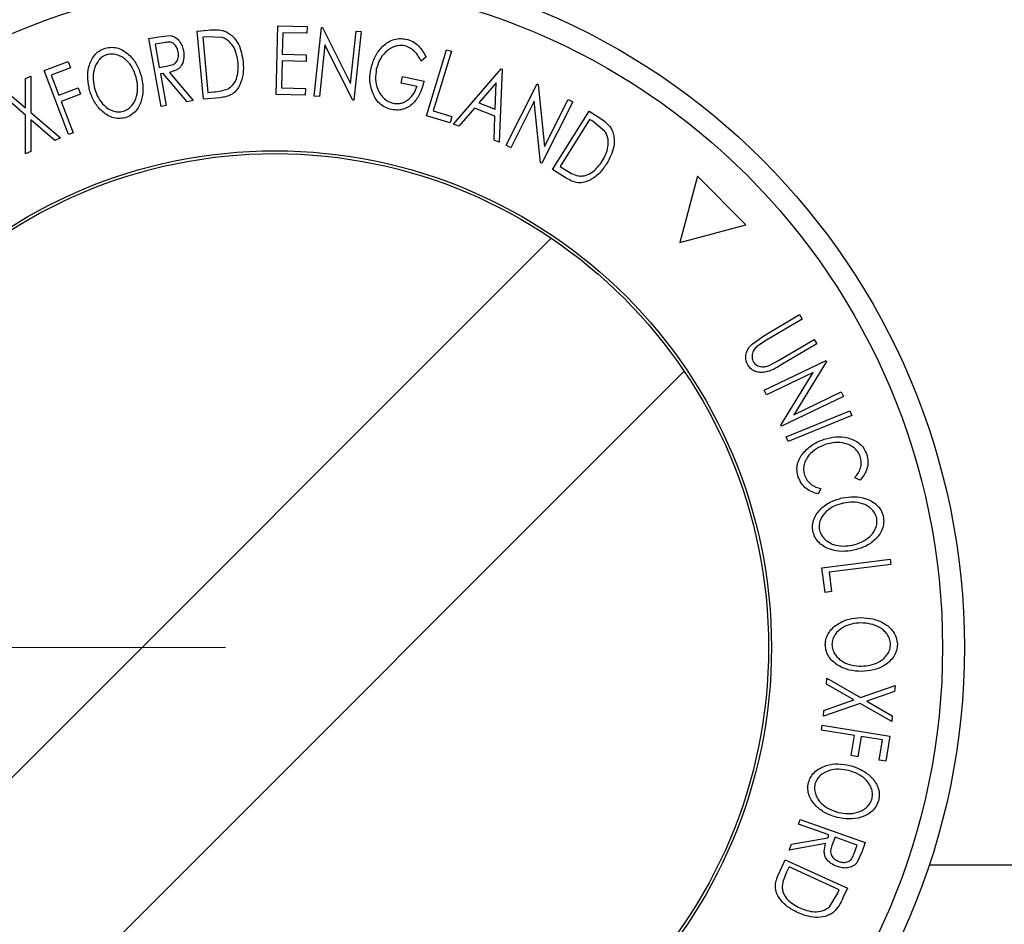
# Model space of a CAD drawing. Units: millimetres. Extents: x 5 to 292, y 5 to 205.
# Drawn here: x 38 to 48, y 91 to 100 of the extents above; entities that cross this region are included whole.
import ezdxf

# ---------------------------------------------------------------- set-up
doc = ezdxf.new("R2010")
doc.units = ezdxf.units.MM
doc.styles.add('SLDTEXTSTYLE0', font='TXT', dxfattribs={"width": 0.75})
doc.dimstyles.new('SLDDIMSTYLE0', dxfattribs={"dimtxt": 3.5, "dimasz": 6, "dimexe": 0, "dimexo": 0.0625, "dimgap": 0.875, "dimtad": 1, "dimdec": 0, "dimlfac": 5, "dimrnd": 1e-09, "dimzin": 12, "dimdsep": 46, "dimtxsty": 'SLDTEXTSTYLE0', "dimsah": 1, "dimcen": 0.09, "dimadec": 0, "dimazin": 3, "dimtfac": 1, "dimtdec": 0, "dimtofl": 0, "dimtmove": 0, "dimatfit": 3, "dimfxl": 1, "dimfrac": 2, "dimtolj": 1, "dimtzin": 12, "dimarcsym": 0})
doc.dimstyles.new('SLDDIMSTYLE2', dxfattribs={"dimtxt": 3.5, "dimasz": 6, "dimexe": 0, "dimexo": 0.0625, "dimgap": 0.875, "dimtad": 1, "dimlfac": 5, "dimrnd": 1e-09, "dimzin": 12, "dimdsep": 46, "dimtxsty": 'SLDTEXTSTYLE0', "dimsah": 1, "dimcen": 0.09, "dimadec": 0, "dimazin": 3, "dimtfac": 1, "dimtofl": 0, "dimtmove": 0, "dimatfit": 3, "dimfxl": 1, "dimfrac": 2, "dimtolj": 1, "dimtzin": 12, "dimarcsym": 0})

# ---------------------------------------------------------------- blocks, each defined once
blk = doc.blocks.new('_D')
at = {"color": 7, "linetype": 'Continuous', "lineweight": 0}
for p, q in [((27.8651, 108.1122), (27.8651, 57.806)), ((112.6866, 108.1122), (112.6866, 57.806)), ((27.8651, 58.306), (112.6866, 58.306))]:
    blk.add_line(p, q, dxfattribs=at)
at = {"color": 7, "linetype": 'Continuous', "lineweight": 18}
for points in [[(27.8651, 58.306), (33.8651, 57.406), (33.8651, 59.206)], [(112.6866, 58.306), (106.6866, 59.206), (106.6866, 57.406)]]:
    blk.add_solid(points, dxfattribs=at)
at = {"color": 7, "linetype": 'Continuous', "lineweight": 18, "insert": (66.3967, 62.8177), "char_height": 3.5, "attachment_point": 1, "style": 'SLDTEXTSTYLE0'}
blk.add_mtext('424', dxfattribs=at)
blk = doc.blocks.new('_D_7')
at = {"color": 7, "linetype": 'Continuous', "lineweight": 0}
for p, q in [((39.7759, 123.6122), (23.5878, 123.6122)), ((24.0878, 123.6122), (24.0878, 93.6122)), ((39.7759, 93.6122), (23.5878, 93.6122))]:
    blk.add_line(p, q, dxfattribs=at)
at = {"color": 7, "linetype": 'Continuous', "lineweight": 18}
for points in [[(24.0878, 123.6122), (23.1878, 117.6122), (24.9878, 117.6122)], [(24.0878, 93.6122), (24.9878, 99.6122), (23.1878, 99.6122)]]:
    blk.add_solid(points, dxfattribs=at)
at = {"color": 7, "linetype": 'Continuous', "lineweight": 18, "insert": (19.576, 104.7331), "char_height": 3.5, "attachment_point": 1, "rotation": 90, "style": 'SLDTEXTSTYLE0'}
blk.add_mtext('150', dxfattribs=at)

msp = doc.modelspace()

# ---------------------------------------------------------------- linework, layer by layer
at = {"color": 7, "linetype": 'Continuous', "lineweight": 25}
for p, q in [((39.4891, 99.8528), (39.5957, 99.8627)), ((39.5532, 99.1627), (39.4891, 99.8528)), ((40.2874, 99.2104), (40.3044, 99.9066)), ((40.3044, 99.9066), (40.6015, 99.8994)), ((40.3546, 99.8367), (40.3493, 99.6191)), ((40.5998, 99.8307), (40.3546, 99.8367)), ((40.6015, 99.8994), (40.5998, 99.8307)), ((40.6728, 99.1956), (40.7471, 99.8911)), ((40.7471, 99.8911), (40.7582, 99.8899)), ((40.7582, 99.8899), (41.0421, 99.321)), ((41.0421, 99.321), (41.0989, 99.8535)), ((41.1494, 99.8481), (41.0751, 99.1526)), ((41.0989, 99.8535), (41.1494, 99.8481)), ((38.9982, 99.7772), (39.0994, 99.7957)), ((39.123, 99.09), (38.9982, 99.7772)), ((39.1507, 99.7354), (39.0613, 99.7192)), ((39.0994, 99.7957), (39.2159, 99.8069)), ((39.5809, 99.7936), (39.5446, 99.7903)), ((39.5446, 99.7903), (39.5964, 99.2324)), ((39.7415, 99.7886), (39.5809, 99.7936)), ((39.0613, 99.7192), (39.1037, 99.4856)), ((40.7819, 99.7156), (40.7257, 99.1899)), ((41.0636, 99.1538), (40.7819, 99.7156)), ((41.81, 98.9964), (42.0141, 99.6641)), ((42.0637, 99.649), (41.8793, 99.0458)), ((42.0141, 99.6641), (42.0637, 99.649)), ((37.939, 99.454), (38.1799, 99.5455)), ((38.1799, 99.5455), (38.2041, 99.4816)), ((40.3476, 99.551), (40.3409, 99.2778)), ((40.5906, 99.545), (40.3476, 99.551)), ((40.3493, 99.6191), (40.5923, 99.6131)), ((40.5923, 99.6131), (40.5906, 99.545)), ((41.8068, 99.5915), (41.757, 99.5502)), ((38.1853, 98.8057), (37.939, 99.454)), ((38.2041, 99.4816), (38.0109, 99.4083)), ((39.1037, 99.4856), (39.1913, 99.5005)), ((39.2074, 99.4354), (39.4482, 99.1491)), ((42.0836, 98.9116), (42.5654, 99.4708)), ((42.5771, 99.4662), (42.5476, 98.7298)), ((42.5654, 99.4708), (42.5771, 99.4662)), ((37.7481, 99.3724), (37.8021, 99.3974)), ((37.7488, 99.0747), (37.7481, 99.3724)), ((37.8021, 99.3974), (37.8039, 99.0279)), ((38.0109, 99.4083), (38.0879, 99.2056)), ((39.1448, 99.4241), (39.1158, 99.4188)), ((39.1158, 99.4188), (39.1738, 99.0993)), ((39.3853, 99.1378), (39.1448, 99.4241)), ((41.5533, 99.3275), (41.5673, 99.3929)), ((41.7148, 99.2928), (41.5533, 99.3275)), ((41.5673, 99.3929), (41.7856, 99.346)), ((42.5173, 99.3309), (42.3424, 99.1284)), ((42.5071, 99.0639), (42.5173, 99.3309)), ((37.7487, 99.0024), (37.469, 99.2434)), ((37.5236, 99.2686), (37.7488, 99.0747)), ((38.0879, 99.2056), (38.2811, 99.279)), ((38.2811, 99.279), (38.3054, 99.2149)), ((39.5964, 99.2324), (39.6557, 99.238)), ((40.3409, 99.2778), (40.5839, 99.2719)), ((40.5839, 99.2719), (40.5822, 99.2032)), ((42.6166, 98.6967), (42.9308, 99.3187)), ((42.9308, 99.3187), (42.9408, 99.3136)), ((42.9408, 99.3136), (43.0057, 98.6832)), ((38.3054, 99.2149), (38.1122, 99.1415)), ((38.1122, 99.1415), (38.2329, 98.8238)), ((39.4482, 99.1491), (39.3853, 99.1378)), ((39.7165, 99.1778), (39.5532, 99.1627)), ((40.5822, 99.2032), (40.2874, 99.2104)), ((40.7257, 99.1899), (40.6728, 99.1956)), ((41.0751, 99.1526), (41.0636, 99.1538)), ((42.3424, 99.1284), (42.5071, 99.0639)), ((42.9016, 99.1428), (42.6642, 98.6726)), ((42.9669, 98.5197), (42.9016, 99.1428)), ((43.2915, 99.1365), (42.9773, 98.5145)), ((43.0057, 98.6832), (43.2462, 99.1594)), ((43.2462, 99.1594), (43.2915, 99.1365)), ((37.8039, 99.0279), (38.1021, 98.772)), ((39.1738, 99.0993), (39.123, 99.09)), ((41.8793, 99.0458), (42.0685, 98.9879)), ((42.2963, 99.0743), (42.1374, 98.8906)), ((42.5038, 98.993), (42.2963, 99.0743)), ((43.0861, 98.4531), (43.4575, 99.0429)), ((43.4575, 99.0429), (43.548, 98.9859)), ((37.7498, 98.6091), (37.7487, 99.0024)), ((38.0475, 98.7467), (37.8043, 98.9549)), ((37.8043, 98.9549), (37.8044, 98.6343)), ((42.0489, 98.9234), (41.81, 98.9964)), ((42.0685, 98.9879), (42.0489, 98.9234)), ((42.4958, 98.75), (42.5038, 98.993)), ((43.4632, 98.9591), (43.163, 98.4824)), ((43.4941, 98.9397), (43.4632, 98.9591)), ((43.6185, 98.8377), (43.4941, 98.9397)), ((42.1374, 98.8906), (42.0836, 98.9116)), ((38.1021, 98.772), (38.0475, 98.7467)), ((38.2329, 98.8238), (38.1853, 98.8057)), ((42.5476, 98.7298), (42.4958, 98.75)), ((37.8044, 98.6343), (37.7498, 98.6091)), ((42.6642, 98.6726), (42.6166, 98.6967)), ((42.9773, 98.5145), (42.9669, 98.5197)), ((43.2251, 98.3655), (43.0861, 98.4531)), ((43.163, 98.4824), (43.2135, 98.4507)), ((44.5564, 98.3827), (44.3771, 97.7135)), ((45.0463, 97.8928), (44.5564, 98.3827)), ((44.3771, 97.7135), (45.0463, 97.8928)), ((43.0731, 97.7566), (36.1316, 90.815)), ((45.2283, 96.7676), (45.5879, 96.9819)), ((45.6144, 96.9373), (45.2548, 96.723)), ((45.5879, 96.9819), (45.6144, 96.9373)), ((45.1078, 96.6846), (45.2283, 96.7676)), ((45.2548, 96.723), (45.1763, 96.6737)), ((45.3776, 96.5172), (45.7372, 96.7315)), ((45.7637, 96.6871), (45.4041, 96.4728)), ((45.7372, 96.7315), (45.7637, 96.6871)), ((45.2301, 96.2172), (45.8575, 96.519)), ((45.2817, 96.4663), (45.3776, 96.5172)), ((45.8624, 96.5089), (45.5308, 95.9689)), ((45.8575, 96.519), (45.8624, 96.5089)), ((37.4786, 89.4679), (44.4202, 96.4095)), ((45.7275, 96.3974), (45.2533, 96.1692)), ((45.4006, 95.8627), (45.7275, 96.3974)), ((45.2533, 96.1692), (45.2301, 96.2172)), ((46.0331, 96.1541), (45.4057, 95.8522)), ((45.5308, 95.9689), (46.0111, 96.2)), ((46.0111, 96.2), (46.0331, 96.1541)), ((45.4529, 95.7459), (46.0988, 96.0081)), ((46.1182, 95.9602), (45.4723, 95.698)), ((46.0988, 96.0081), (46.1182, 95.9602)), ((45.4057, 95.8522), (45.4006, 95.8627)), ((45.4723, 95.698), (45.4529, 95.7459)), ((46.2015, 95.3058), (46.1487, 95.3314)), ((45.8058, 95.2181), (45.7793, 95.1661)), ((45.8162, 94.4177), (46.508, 94.5051)), ((46.5145, 94.4537), (45.8895, 94.3746)), ((46.508, 94.5051), (46.5145, 94.4537)), ((45.8474, 94.1701), (45.8162, 94.4177)), ((45.8895, 94.3746), (45.9142, 94.1785)), ((45.9142, 94.1785), (45.8474, 94.1701)), ((45.8608, 93.2415), (45.8663, 93.3015)), ((45.8663, 93.3015), (46.2074, 93.1058)), ((46.1385, 93.0814), (45.8608, 93.2415)), ((46.2074, 93.1058), (46.556, 93.2275)), ((46.5506, 93.1676), (46.27, 93.0695)), ((46.556, 93.2275), (46.5506, 93.1676)), ((46.2019, 93.0452), (45.8312, 92.9149)), ((45.8367, 92.9748), (46.1385, 93.0814)), ((46.5228, 92.862), (46.2019, 93.0452)), ((46.27, 93.0695), (46.5282, 92.9213)), ((45.8312, 92.9149), (45.8367, 92.9748)), ((46.5282, 92.9213), (46.5228, 92.862)), ((45.8107, 92.7757), (45.8188, 92.826)), ((46.1462, 92.7214), (45.8107, 92.7757)), ((45.8188, 92.826), (46.5034, 92.7152)), ((46.1131, 92.5174), (46.1462, 92.7214)), ((46.2139, 92.7104), (46.1807, 92.5064)), ((46.4279, 92.6758), (46.2139, 92.7104)), ((46.3948, 92.4717), (46.4279, 92.6758)), ((46.5034, 92.7152), (46.4622, 92.4608)), ((46.1807, 92.5064), (46.1131, 92.5174)), ((46.4622, 92.4608), (46.3948, 92.4717)), ((45.5788, 91.8232), (45.5962, 91.8718)), ((45.5962, 91.8718), (46.2537, 91.6363)), ((45.8845, 91.7137), (45.5788, 91.8232)), ((45.5064, 91.6207), (45.8746, 91.6858)), ((45.8746, 91.6858), (45.8845, 91.7137)), ((45.9484, 91.6907), (45.9175, 91.6073)), ((46.1719, 91.6107), (45.9484, 91.6907)), ((45.8531, 91.626), (45.4848, 91.5605)), ((45.4848, 91.5605), (45.5064, 91.6207)), ((46.1413, 91.525), (46.1719, 91.6107)), ((46.2537, 91.6363), (46.2191, 91.5394)), ((45.3755, 91.3139), (45.444, 91.4629)), ((45.444, 91.4629), (46.0737, 91.1733)), ((46.2191, 91.5394), (46.1706, 91.4329)), ((45.4828, 91.3906), (45.458, 91.3365)), ((45.9918, 91.1565), (45.4828, 91.3906)), ((46.9028, 91.4122), (93.6489, 91.4122)), ((45.9766, 91.1234), (45.9918, 91.1565)), ((46.0737, 91.1733), (46.029, 91.0761)), ((45.8919, 90.9868), (45.9766, 91.1234))]:
    msp.add_line(p, q, dxfattribs=at)
for radius in [6.9826, 6.7615, 5.0289, 5]:
    msp.add_circle((40.2759, 93.6122), radius, dxfattribs=at)
for points, knots in [([(39.5957, 99.8627), (39.6244, 99.8653), (39.6817, 99.8704), (39.7374, 99.8591), (39.7652, 99.8534)], [0, 0, 0, 0, 0.502044, 1, 1, 1, 1]), ([(39.7652, 99.8534), (39.7805, 99.8461), (39.8113, 99.8316), (39.8621, 99.7887), (39.9289, 99.6955), (39.9442, 99.6016), (39.9544, 99.5391)], [0, 0, 0, 0, 0.125175, 0.249828, 0.500684, 1, 1, 1, 1]), ([(39.2964, 99.6428), (39.2924, 99.658), (39.2864, 99.6809), (39.2688, 99.7077), (39.2517, 99.7252), (39.2295, 99.738), (39.1943, 99.7426), (39.1682, 99.7383), (39.1507, 99.7354)], [0, 0, 0, 0, 0.248806, 0.373847, 0.499091, 0.624209, 0.749169, 1, 1, 1, 1]), ([(39.2159, 99.8069), (39.2254, 99.8051), (39.2445, 99.8014), (39.2784, 99.7838), (39.3112, 99.7512), (39.3377, 99.7041), (39.3456, 99.6696), (39.3495, 99.6524)], [0, 0, 0, 0, 0.125061, 0.249972, 0.499735, 0.749521, 1, 1, 1, 1]), ([(39.9024, 99.5334), (39.894, 99.585), (39.8814, 99.6625), (39.8244, 99.7385), (39.7809, 99.7726), (39.7547, 99.7833), (39.7415, 99.7886)], [0, 0, 0, 0, 0.49892, 0.748921, 0.874702, 1, 1, 1, 1]), ([(41.249, 99.476), (41.2605, 99.5153), (41.2832, 99.5937), (41.3438, 99.6801), (41.4088, 99.7353), (41.4673, 99.7659), (41.5345, 99.7805), (41.5801, 99.7748), (41.6029, 99.7719)], [0, 0, 0, 0, 0.250134, 0.49824, 0.623668, 0.749164, 0.874339, 1, 1, 1, 1]), ([(41.6029, 99.7719), (41.6263, 99.7648), (41.6729, 99.7508), (41.7505, 99.6918), (41.7843, 99.6316), (41.8068, 99.5915)], [0, 0, 0, 0, 0.2503, 0.500361, 1, 1, 1, 1]), ([(38.3987, 99.2519), (38.3903, 99.2913), (38.3736, 99.37), (38.3836, 99.4732), (38.4109, 99.5523), (38.4443, 99.6077), (38.4925, 99.6552), (38.5348, 99.6724), (38.556, 99.6809)], [0, 0, 0, 0, 0.249587, 0.497754, 0.623331, 0.748597, 0.874005, 1, 1, 1, 1]), ([(38.556, 99.6809), (38.5784, 99.685), (38.6231, 99.6931), (38.6902, 99.6816), (38.7484, 99.6525), (38.815, 99.6006), (38.8794, 99.5178), (38.9066, 99.4414), (38.9203, 99.4029)], [0, 0, 0, 0, 0.125267, 0.249664, 0.374897, 0.500612, 0.749184, 1, 1, 1, 1]), ([(39.1913, 99.5005), (39.2091, 99.5043), (39.2357, 99.5099), (39.2672, 99.5276), (39.2836, 99.5475), (39.2937, 99.5703), (39.3007, 99.6023), (39.2981, 99.6267), (39.2964, 99.6428)], [0, 0, 0, 0, 0.250721, 0.375968, 0.500965, 0.620152, 0.750135, 1, 1, 1, 1]), ([(39.3495, 99.6524), (39.3521, 99.6291), (39.3573, 99.5827), (39.3431, 99.5234), (39.3133, 99.4838), (39.2716, 99.453), (39.2331, 99.4425), (39.2074, 99.4354)], [0, 0, 0, 0, 0.251126, 0.499016, 0.622806, 0.746829, 1, 1, 1, 1]), ([(41.5901, 99.7045), (41.5719, 99.7064), (41.5354, 99.7101), (41.4822, 99.6966), (41.4345, 99.6731), (41.3805, 99.63), (41.3311, 99.5605), (41.3119, 99.4976), (41.3023, 99.4661)], [0, 0, 0, 0, 0.1242, 0.248644, 0.374962, 0.501187, 0.749476, 1, 1, 1, 1]), ([(41.757, 99.5502), (41.7384, 99.5835), (41.7103, 99.6335), (41.6475, 99.6841), (41.6092, 99.6977), (41.5901, 99.7045)], [0, 0, 0, 0, 0.498613, 0.749836, 1, 1, 1, 1]), ([(38.577, 99.6158), (38.5599, 99.6086), (38.5257, 99.5944), (38.4876, 99.555), (38.4601, 99.5105), (38.437, 99.4462), (38.4293, 99.3623), (38.4432, 99.2984), (38.4502, 99.2665)], [0, 0, 0, 0, 0.125654, 0.251107, 0.376162, 0.501628, 0.751215, 1, 1, 1, 1]), ([(38.8692, 99.3884), (38.8581, 99.4191), (38.8361, 99.4805), (38.7857, 99.5478), (38.7317, 99.5894), (38.6844, 99.6117), (38.6314, 99.624), (38.5951, 99.6185), (38.577, 99.6158)], [0, 0, 0, 0, 0.2499794, 0.4991031, 0.6244437, 0.7495785, 0.8750422, 1, 1, 1, 1]), ([(39.9544, 99.5391), (39.9558, 99.4998), (39.9587, 99.4215), (39.932, 99.3243), (39.8906, 99.2543), (39.8437, 99.2108), (39.7818, 99.1867), (39.7384, 99.1808), (39.7165, 99.1778)], [0, 0, 0, 0, 0.250441, 0.499241, 0.625495, 0.74979, 0.873895, 1, 1, 1, 1]), ([(39.8016, 99.2695), (39.8127, 99.2768), (39.8348, 99.2913), (39.8684, 99.3305), (39.9052, 99.4109), (39.9035, 99.4844), (39.9024, 99.5334)], [0, 0, 0, 0, 0.125301, 0.250449, 0.500437, 1, 1, 1, 1]), ([(41.2632, 99.2346), (41.252, 99.2747), (41.2297, 99.3549), (41.2426, 99.4356), (41.249, 99.476)], [0, 0, 0, 0, 0.499678, 1, 1, 1, 1]), ([(41.3023, 99.4661), (41.2982, 99.4324), (41.2899, 99.3653), (41.307, 99.2798), (41.339, 99.2168), (41.3745, 99.1753), (41.4192, 99.1409), (41.4552, 99.1291), (41.4733, 99.1232)], [0, 0, 0, 0, 0.250498, 0.498914, 0.624717, 0.750579, 0.87518, 1, 1, 1, 1]), ([(38.7398, 99.0408), (38.7569, 99.048), (38.7911, 99.0625), (38.8303, 99.1008), (38.859, 99.1448), (38.8825, 99.2088), (38.8896, 99.2925), (38.876, 99.3565), (38.8692, 99.3884)], [0, 0, 0, 0, 0.126073, 0.251721, 0.376531, 0.502073, 0.751541, 1, 1, 1, 1]), ([(38.9203, 99.4029), (38.9286, 99.3633), (38.9453, 99.2842), (38.9318, 99.1614), (38.8892, 99.0628), (38.8232, 99.0014), (38.7809, 98.9844), (38.7598, 98.9759)], [0, 0, 0, 0, 0.250519, 0.498972, 0.749069, 0.874266, 1, 1, 1, 1]), ([(41.7856, 99.346), (41.7754, 99.3081), (41.7551, 99.2327), (41.7027, 99.1475), (41.6432, 99.0929), (41.5881, 99.0627), (41.5235, 99.0506), (41.4799, 99.0562), (41.4581, 99.059)], [0, 0, 0, 0, 0.250776, 0.499197, 0.624517, 0.749551, 0.874333, 1, 1, 1, 1]), ([(38.7598, 98.9759), (38.7374, 98.972), (38.6929, 98.9642), (38.6266, 98.9765), (38.5693, 99.0056), (38.5037, 99.0568), (38.4396, 99.138), (38.4124, 99.2138), (38.3987, 99.2519)], [0, 0, 0, 0, 0.125312, 0.249985, 0.375356, 0.500838, 0.749275, 1, 1, 1, 1]), ([(38.4502, 99.2665), (38.4611, 99.2357), (38.4828, 99.1743), (38.544, 99.0958), (38.6149, 99.0463), (38.6857, 99.0317), (38.7217, 99.0378), (38.7398, 99.0408)], [0, 0, 0, 0, 0.250712, 0.499895, 0.749666, 0.874756, 1, 1, 1, 1]), ([(39.6557, 99.238), (39.6808, 99.2403), (39.731, 99.2448), (39.7781, 99.2613), (39.8016, 99.2695)], [0, 0, 0, 0, 0.501716, 1, 1, 1, 1]), ([(41.4581, 99.059), (41.4351, 99.0656), (41.3892, 99.0787), (41.3317, 99.1206), (41.289, 99.174), (41.2718, 99.2144), (41.2632, 99.2346)], [0, 0, 0, 0, 0.250377, 0.499984, 0.749428, 1, 1, 1, 1]), ([(41.4733, 99.1232), (41.4876, 99.121), (41.5162, 99.1168), (41.559, 99.1233), (41.5977, 99.1392), (41.6424, 99.1698), (41.6862, 99.2206), (41.7053, 99.2687), (41.7148, 99.2928)], [0, 0, 0, 0, 0.125329, 0.250171, 0.375225, 0.500499, 0.74969, 1, 1, 1, 1]), ([(43.548, 98.9859), (43.5724, 98.9704), (43.6211, 98.9396), (43.6584, 98.8964), (43.6769, 98.8749)], [0, 0, 0, 0, 0.502248, 1, 1, 1, 1]), ([(43.5903, 98.5358), (43.6153, 98.5821), (43.6527, 98.6516), (43.6538, 98.747), (43.64, 98.8008), (43.6257, 98.8254), (43.6185, 98.8377)], [0, 0, 0, 0, 0.498935, 0.748919, 0.874696, 1, 1, 1, 1]), ([(43.6769, 98.8749), (43.6847, 98.8597), (43.7002, 98.8293), (43.7144, 98.764), (43.7104, 98.649), (43.6652, 98.5648), (43.635, 98.5088)], [0, 0, 0, 0, 0.125118, 0.249897, 0.500276, 1, 1, 1, 1]), ([(43.3487, 98.3866), (43.362, 98.3859), (43.3887, 98.3845), (43.4392, 98.3958), (43.5182, 98.4362), (43.5615, 98.496), (43.5903, 98.5358)], [0, 0, 0, 0, 0.1260043, 0.2517316, 0.5015573, 1, 1, 1, 1]), ([(43.2135, 98.4507), (43.2349, 98.4371), (43.2775, 98.4102), (43.325, 98.3944), (43.3487, 98.3866)], [0, 0, 0, 0, 0.501971, 1, 1, 1, 1]), ([(43.635, 98.5088), (43.6122, 98.4766), (43.5666, 98.4125), (43.4864, 98.3513), (43.411, 98.3202), (43.347, 98.314), (43.2827, 98.3324), (43.2444, 98.3544), (43.2251, 98.3655)], [0, 0, 0, 0, 0.2500469, 0.4985592, 0.6245441, 0.7488971, 0.8735215, 1, 1, 1, 1]), ([(45.068, 96.466), (45.063, 96.4754), (45.0529, 96.4941), (45.0425, 96.5352), (45.0454, 96.5872), (45.0689, 96.6423), (45.0948, 96.6705), (45.1078, 96.6846)], [0, 0, 0, 0, 0.125263, 0.250078, 0.499845, 0.749673, 1, 1, 1, 1]), ([(45.1763, 96.6737), (45.164, 96.664), (45.1394, 96.6445), (45.1127, 96.6034), (45.1074, 96.5609), (45.1113, 96.5262), (45.1192, 96.5103), (45.1232, 96.5023)], [0, 0, 0, 0, 0.249768, 0.498408, 0.747943, 0.873718, 1, 1, 1, 1]), ([(45.4041, 96.4728), (45.3512, 96.4413), (45.285, 96.4019), (45.192, 96.396), (45.145, 96.4031), (45.0995, 96.4254), (45.0785, 96.4525), (45.068, 96.466)], [0, 0, 0, 0, 0.498787, 0.624318, 0.749614, 0.87438, 1, 1, 1, 1]), ([(45.1232, 96.5023), (45.1277, 96.4959), (45.1368, 96.483), (45.1621, 96.4647), (45.198, 96.453), (45.2414, 96.4539), (45.2682, 96.4622), (45.2817, 96.4663)], [0, 0, 0, 0, 0.125368, 0.250769, 0.500274, 0.749532, 1, 1, 1, 1]), ([(45.8387, 95.7205), (45.878, 95.7306), (45.9563, 95.7507), (46.0605, 95.7422), (46.1401, 95.7144), (46.196, 95.6807), (46.2419, 95.6303), (46.26, 95.5885), (46.2691, 95.5676)], [0, 0, 0, 0, 0.250243, 0.498186, 0.623593, 0.749185, 0.874335, 1, 1, 1, 1]), ([(45.6245, 95.5802), (45.6555, 95.6116), (45.7173, 95.6743), (45.7982, 95.7051), (45.8387, 95.7205)], [0, 0, 0, 0, 0.499587, 1, 1, 1, 1]), ([(45.8501, 95.6667), (45.8191, 95.6541), (45.7574, 95.6292), (45.6925, 95.5731), (45.6534, 95.5162), (45.633, 95.4665), (45.6273, 95.4105), (45.6359, 95.3739), (45.6402, 95.3556)], [0, 0, 0, 0, 0.250037, 0.497878, 0.623252, 0.748888, 0.874214, 1, 1, 1, 1]), ([(46.2044, 95.5455), (46.1966, 95.5622), (46.1811, 95.5955), (46.1422, 95.6342), (46.0974, 95.6629), (46.0321, 95.6864), (45.9465, 95.6916), (45.8823, 95.675), (45.8501, 95.6667)], [0, 0, 0, 0, 0.12388, 0.247594, 0.373227, 0.499462, 0.748564, 1, 1, 1, 1]), ([(45.5768, 95.3379), (45.5711, 95.3597), (45.5597, 95.4031), (45.5658, 95.4698), (45.5883, 95.53), (45.6124, 95.5635), (45.6245, 95.5802)], [0, 0, 0, 0, 0.250551, 0.500437, 0.749718, 1, 1, 1, 1]), ([(46.1487, 95.3314), (46.1603, 95.3458), (46.1836, 95.3746), (46.2082, 95.4266), (46.217, 95.4862), (46.2086, 95.5257), (46.2044, 95.5455)], [0, 0, 0, 0, 0.249356, 0.498432, 0.748914, 1, 1, 1, 1]), ([(46.2691, 95.5676), (46.275, 95.5436), (46.2867, 95.4954), (46.2747, 95.4226), (46.2458, 95.358), (46.2163, 95.3232), (46.2015, 95.3058)], [0, 0, 0, 0, 0.249623, 0.499518, 0.749214, 1, 1, 1, 1]), ([(45.7793, 95.1661), (45.7579, 95.172), (45.7152, 95.1839), (45.6557, 95.2189), (45.6057, 95.2709), (45.5864, 95.3155), (45.5768, 95.3379)], [0, 0, 0, 0, 0.249755, 0.498654, 0.748587, 1, 1, 1, 1]), ([(45.6402, 95.3556), (45.6479, 95.3376), (45.6634, 95.3015), (45.7194, 95.2471), (45.7713, 95.2297), (45.8058, 95.2181)], [0, 0, 0, 0, 0.250122, 0.500672, 1, 1, 1, 1]), ([(46.0212, 95.1267), (46.0609, 95.1326), (46.1402, 95.1442), (46.242, 95.1271), (46.3188, 95.0946), (46.3715, 95.0576), (46.4152, 95.0062), (46.4297, 94.9631), (46.437, 94.9416)], [0, 0, 0, 0, 0.249534, 0.497522, 0.623039, 0.748425, 0.873885, 1, 1, 1, 1]), ([(45.7248, 94.7846), (45.7223, 94.8071), (45.7172, 94.8519), (45.7336, 94.9171), (45.766, 94.9723), (45.8208, 95.0345), (45.9055, 95.0932), (45.9825, 95.1155), (46.0212, 95.1267)], [0, 0, 0, 0, 0.125444, 0.250234, 0.375631, 0.501089, 0.749499, 1, 1, 1, 1]), ([(46.0325, 95.0743), (46.0012, 95.0654), (45.9389, 95.0477), (45.8569, 94.9918), (45.8037, 94.9241), (45.7847, 94.8547), (45.7885, 94.8185), (45.7904, 94.8004)], [0, 0, 0, 0, 0.250688, 0.499892, 0.749668, 0.87476, 1, 1, 1, 1]), ([(46.3711, 94.9249), (46.3649, 94.9423), (46.3527, 94.9772), (46.3164, 95.0177), (46.2741, 95.0483), (46.212, 95.0757), (46.129, 95.0883), (46.0646, 95.079), (46.0325, 95.0743)], [0, 0, 0, 0, 0.126034, 0.251609, 0.376103, 0.501613, 0.751226, 1, 1, 1, 1]), ([(46.437, 94.9416), (46.4396, 94.919), (46.4448, 94.874), (46.4292, 94.808), (46.3969, 94.7517), (46.3414, 94.6885), (46.2551, 94.6297), (46.1774, 94.6075), (46.1384, 94.5964)], [0, 0, 0, 0, 0.125412, 0.249919, 0.375159, 0.50077, 0.749256, 1, 1, 1, 1]), ([(46.1271, 94.6484), (46.1584, 94.6574), (46.2208, 94.6753), (46.2908, 94.7215), (46.3354, 94.7727), (46.3606, 94.8183), (46.3762, 94.8702), (46.3728, 94.9067), (46.3711, 94.9249)], [0, 0, 0, 0, 0.249833, 0.499002, 0.624389, 0.749487, 0.875, 1, 1, 1, 1]), ([(46.1384, 94.5964), (46.0984, 94.5905), (46.0187, 94.5789), (45.8973, 94.6008), (45.8024, 94.6504), (45.7458, 94.72), (45.7318, 94.763), (45.7248, 94.7846)], [0, 0, 0, 0, 0.250745, 0.499342, 0.749558, 0.874602, 1, 1, 1, 1]), ([(45.7904, 94.8004), (45.7965, 94.7829), (45.8087, 94.7479), (45.8442, 94.7064), (45.8859, 94.675), (45.9477, 94.6468), (46.0305, 94.6343), (46.095, 94.6437), (46.1271, 94.6484)], [0, 0, 0, 0, 0.126074, 0.251736, 0.376593, 0.502153, 0.751563, 1, 1, 1, 1]), ([(45.8497, 93.6392), (45.8518, 93.6617), (45.8561, 93.7066), (45.8852, 93.7673), (45.9283, 93.815), (45.9947, 93.865), (46.0899, 93.9056), (46.1701, 93.9117), (46.2104, 93.9147)], [0, 0, 0, 0, 0.1252383, 0.2498599, 0.3751925, 0.5007777, 0.7493948, 1, 1, 1, 1]), ([(46.2106, 93.8609), (46.1781, 93.8585), (46.1133, 93.8539), (46.0215, 93.8157), (45.9556, 93.76), (45.9228, 93.6958), (45.9192, 93.6595), (45.9174, 93.6413)], [0, 0, 0, 0, 0.250683, 0.499891, 0.749672, 0.874748, 1, 1, 1, 1]), ([(46.2104, 93.9147), (46.2506, 93.9122), (46.3307, 93.907), (46.4273, 93.8697), (46.4958, 93.8216), (46.5398, 93.7743), (46.5719, 93.7149), (46.5772, 93.6697), (46.5798, 93.6471)], [0, 0, 0, 0, 0.24975, 0.497901, 0.623505, 0.748873, 0.874203, 1, 1, 1, 1]), ([(46.5119, 93.6444), (46.5094, 93.6628), (46.5045, 93.6994), (46.4773, 93.7467), (46.4423, 93.7855), (46.387, 93.8253), (46.3082, 93.8545), (46.2431, 93.8588), (46.2106, 93.8609)], [0, 0, 0, 0, 0.12601, 0.251591, 0.376141, 0.501653, 0.751236, 1, 1, 1, 1]), ([(46.2162, 93.4228), (46.2487, 93.4252), (46.3136, 93.4301), (46.3918, 93.4609), (46.4458, 93.5023), (46.4798, 93.5419), (46.5057, 93.5898), (46.5098, 93.6262), (46.5119, 93.6444)], [0, 0, 0, 0, 0.249937, 0.499052, 0.624415, 0.749536, 0.875024, 1, 1, 1, 1]), ([(46.5798, 93.6471), (46.5778, 93.6244), (46.5737, 93.5792), (46.5449, 93.5175), (46.5016, 93.469), (46.4344, 93.4181), (46.3377, 93.3779), (46.257, 93.3721), (46.2164, 93.3692)], [0, 0, 0, 0, 0.125519, 0.250014, 0.37527, 0.501043, 0.749512, 1, 1, 1, 1]), ([(46.2164, 93.3692), (46.176, 93.3718), (46.0955, 93.3768), (45.9811, 93.4232), (45.898, 93.4913), (45.8572, 93.5714), (45.8522, 93.6165), (45.8497, 93.6392)], [0, 0, 0, 0, 0.250668, 0.499176, 0.749288, 0.874335, 1, 1, 1, 1]), ([(45.9174, 93.6413), (45.9196, 93.6229), (45.9239, 93.586), (45.9502, 93.5379), (45.9846, 93.4983), (46.0397, 93.4582), (46.1184, 93.429), (46.1837, 93.4249), (46.2162, 93.4228)], [0, 0, 0, 0, 0.126055, 0.25169, 0.3764, 0.50195, 0.751439, 1, 1, 1, 1]), ([(45.679, 92.2434), (45.6868, 92.2647), (45.7023, 92.3072), (45.7461, 92.3584), (45.7999, 92.3935), (45.8771, 92.4247), (45.9795, 92.4396), (46.0587, 92.4253), (46.0985, 92.4181)], [0, 0, 0, 0, 0.125312, 0.249985, 0.375356, 0.500838, 0.749275, 1, 1, 1, 1]), ([(46.0854, 92.3662), (46.0533, 92.3722), (45.9893, 92.3841), (45.8907, 92.3703), (45.8124, 92.3337), (45.7643, 92.2796), (45.7516, 92.2454), (45.7452, 92.2283)], [0, 0, 0, 0, 0.250712, 0.499895, 0.749666, 0.874756, 1, 1, 1, 1]), ([(46.3245, 92.0818), (46.3269, 92.1002), (46.3316, 92.1369), (46.3166, 92.1896), (46.2917, 92.2356), (46.2477, 92.2878), (46.1788, 92.3364), (46.1165, 92.3563), (46.0854, 92.3662)], [0, 0, 0, 0, 0.125654, 0.251107, 0.376162, 0.501628, 0.751215, 1, 1, 1, 1]), ([(46.0985, 92.4181), (46.1369, 92.4057), (46.2134, 92.3808), (46.2977, 92.3205), (46.3526, 92.2573), (46.3839, 92.2007), (46.4009, 92.1352), (46.3946, 92.09), (46.3914, 92.0673)], [0, 0, 0, 0, 0.249587, 0.497754, 0.623331, 0.748597, 0.874005, 1, 1, 1, 1]), ([(45.9686, 91.8909), (45.93, 91.9035), (45.8532, 91.9286), (45.7536, 92.0017), (45.6895, 92.0879), (45.6694, 92.1757), (45.6758, 92.2208), (45.679, 92.2434)], [0, 0, 0, 0, 0.250519, 0.498972, 0.749069, 0.874266, 1, 1, 1, 1]), ([(45.7452, 92.2283), (45.7429, 92.2098), (45.7383, 92.1729), (45.7519, 92.1198), (45.7756, 92.073), (45.8193, 92.0207), (45.8882, 91.9727), (45.9505, 91.9525), (45.9815, 91.9424)], [0, 0, 0, 0, 0.126073, 0.251721, 0.376531, 0.502073, 0.751541, 1, 1, 1, 1]), ([(46.3914, 92.0673), (46.3837, 92.0459), (46.3684, 92.0031), (46.3249, 91.9507), (46.2705, 91.9149), (46.1924, 91.8832), (46.0885, 91.8688), (46.0086, 91.8835), (45.9686, 91.8909)], [0, 0, 0, 0, 0.125267, 0.2496637, 0.3748971, 0.5006121, 0.7491835, 1, 1, 1, 1]), ([(45.9815, 91.9424), (46.0136, 91.9366), (46.0778, 91.925), (46.1613, 91.935), (46.2243, 91.9609), (46.2673, 91.9907), (46.3044, 92.0305), (46.3178, 92.0647), (46.3245, 92.0818)], [0, 0, 0, 0, 0.249979, 0.499103, 0.624444, 0.749578, 0.875042, 1, 1, 1, 1]), ([(45.9699, 91.3944), (45.9484, 91.4038), (45.9057, 91.4225), (45.8614, 91.4645), (45.842, 91.5101), (45.8363, 91.5616), (45.8463, 91.6001), (45.8531, 91.626)], [0, 0, 0, 0, 0.251126, 0.499016, 0.622806, 0.746829, 1, 1, 1, 1]), ([(45.9175, 91.6073), (45.9119, 91.5901), (45.9035, 91.5642), (45.903, 91.5281), (45.912, 91.5039), (45.9268, 91.4838), (45.951, 91.4618), (45.9734, 91.4518), (45.9882, 91.4452)], [0, 0, 0, 0, 0.250721, 0.375968, 0.500965, 0.620152, 0.750135, 1, 1, 1, 1]), ([(45.9882, 91.4452), (46.0034, 91.441), (46.0262, 91.4348), (46.0582, 91.4367), (46.0819, 91.4427), (46.1041, 91.4556), (46.1257, 91.4837), (46.135, 91.5085), (46.1413, 91.525)], [0, 0, 0, 0, 0.248806, 0.373847, 0.499091, 0.624209, 0.749169, 1, 1, 1, 1]), ([(46.1706, 91.4329), (46.1642, 91.4255), (46.1515, 91.4108), (46.1193, 91.3904), (46.0746, 91.3782), (46.0206, 91.3788), (45.9868, 91.3892), (45.9699, 91.3944)], [0, 0, 0, 0, 0.125061, 0.249972, 0.499735, 0.749521, 1, 1, 1, 1]), ([(45.5694, 90.9272), (45.5347, 90.9456), (45.4654, 90.9823), (45.3946, 91.054), (45.3546, 91.1248), (45.3404, 91.1873), (45.3505, 91.2529), (45.3671, 91.2935), (45.3755, 91.3139)], [0, 0, 0, 0, 0.250441, 0.499241, 0.625495, 0.74979, 0.873895, 1, 1, 1, 1]), ([(45.458, 91.3365), (45.4474, 91.3135), (45.4263, 91.2679), (45.417, 91.2188), (45.4124, 91.1944)], [0, 0, 0, 0, 0.5017157, 1, 1, 1, 1]), ([(45.4124, 91.1944), (45.4131, 91.1811), (45.4146, 91.1547), (45.4318, 91.106), (45.483, 91.0339), (45.5475, 90.9986), (45.5904, 90.9751)], [0, 0, 0, 0, 0.125301, 0.250449, 0.500437, 1, 1, 1, 1]), ([(46.029, 91.0761), (46.0169, 91.0499), (45.9927, 90.9977), (45.955, 90.9552), (45.9362, 90.9339)], [0, 0, 0, 0, 0.502044, 1, 1, 1, 1]), ([(45.5904, 90.9751), (45.6394, 90.9565), (45.7128, 90.9287), (45.8071, 90.9401), (45.8583, 90.9607), (45.8808, 90.9781), (45.8919, 90.9868)], [0, 0, 0, 0, 0.49892, 0.748921, 0.874702, 1, 1, 1, 1]), ([(45.9362, 90.9339), (45.9222, 90.9243), (45.8943, 90.9049), (45.8317, 90.8823), (45.7176, 90.8711), (45.6286, 90.9048), (45.5694, 90.9272)], [0, 0, 0, 0, 0.125175, 0.249828, 0.500684, 1, 1, 1, 1])]:
    msp.add_open_spline(points, degree=3, knots=knots, dxfattribs=at)

# ---------------------------------------------------------------- dimensions: what is measured, and where the dimension line sits
at = {"color": 7, "linetype": 'Continuous', "lineweight": 18}
dim = msp.add_linear_dim(base=(24.0878, 93.6122), p1=(40.2759, 123.6122), p2=(40.2759, 93.6122), angle=90, dimstyle='SLDDIMSTYLE2', dxfattribs=at)
dim.commit()
dim.dimension.update_dxf_attribs({"geometry": '_D_7', "text_midpoint": (24.0878, 108.6122), "dimtype": 160})
dim = msp.add_linear_dim(base=(112.6866, 58.306), p1=(27.8651, 108.6122), p2=(112.6866, 108.6122), dimstyle='SLDDIMSTYLE0', dxfattribs=at)
dim.commit()
dim.dimension.update_dxf_attribs({"geometry": '_D', "text_midpoint": (70.2759, 58.306), "dimtype": 160})

doc.saveas('drawing.dxf')
